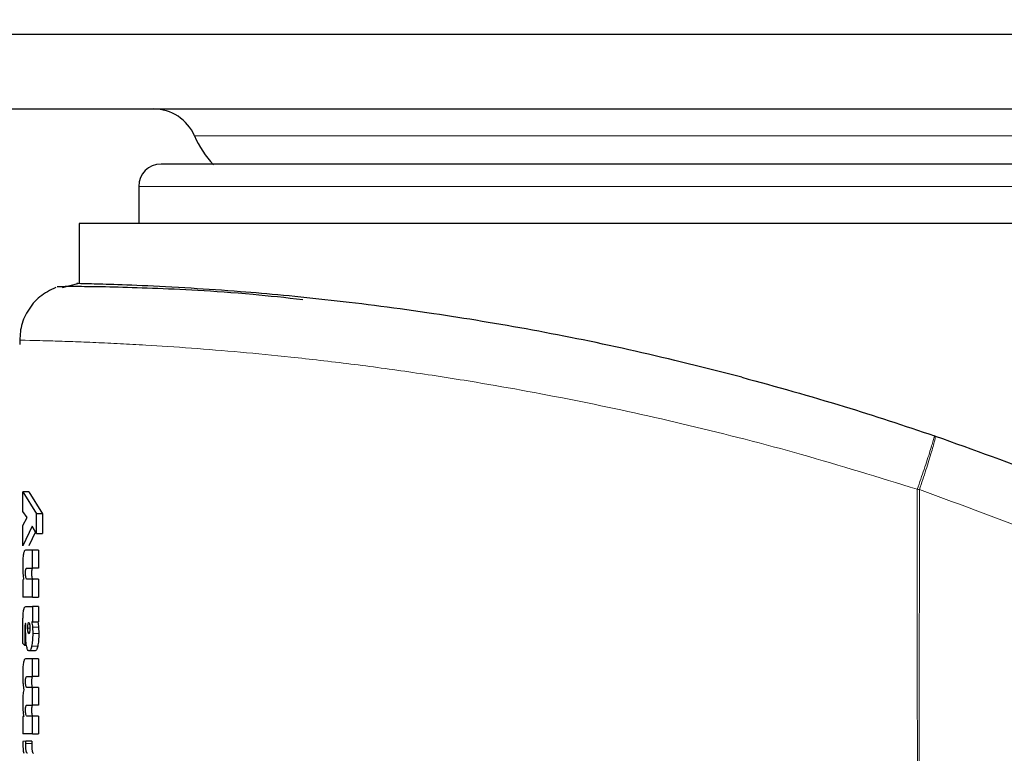
# Model space of a CAD drawing. Units: millimetres. Extents: x 0 to 210, y 0 to 297.
# Drawn here: x 156 to 158, y 230 to 232 of the extents above; entities that cross this region are included whole.
import ezdxf

# ---------------------------------------------------------------- set-up
doc = ezdxf.new("R2010")
doc.units = ezdxf.units.MM
doc.styles.add('SLDTEXTSTYLE0', font='TXT', dxfattribs={"width": 0.75})
doc.dimstyles.new('SLDDIMSTYLE3', dxfattribs={"dimtxt": 3.5, "dimasz": 3.302, "dimexe": 0, "dimexo": 0.0625, "dimgap": 0.875, "dimtad": 1, "dimdec": 0, "dimlfac": 20, "dimrnd": 1e-09, "dimzin": 12, "dimdsep": 46, "dimtxsty": 'SLDTEXTSTYLE0', "dimsah": 1, "dimcen": 0.09, "dimadec": 0, "dimazin": 3, "dimtol": 1, "dimtp": 3, "dimtm": 3, "dimtfac": 1, "dimtdec": 0, "dimtofl": 0, "dimtmove": 0, "dimatfit": 3, "dimfxl": 1, "dimfrac": 2, "dimtolj": 1, "dimarcsym": 0})

# ---------------------------------------------------------------- blocks, each defined once
blk = doc.blocks.new('_D_3')
at = {"color": 7, "linetype": 'Continuous', "lineweight": 0}
for p, q in [((157.737, 277.035), (175.0818, 277.035)), ((174.0818, 223.4675), (174.0818, 277.035)), ((160.9247, 223.4675), (175.0818, 223.4675))]:
    blk.add_line(p, q, dxfattribs=at)
at = {"color": 7, "linetype": 'Continuous', "lineweight": 18}
for points in [[(174.0818, 277.035), (173.5818, 273.733), (174.5818, 273.733)], [(174.0818, 223.4675), (174.5818, 226.7695), (173.5818, 226.7695)]]:
    blk.add_solid(points, dxfattribs=at)
at = {"color": 7, "linetype": 'Continuous', "lineweight": 18, "char_height": 3.5, "attachment_point": 1, "rotation": 90, "style": 'SLDTEXTSTYLE0'}
for s, insert in [('±3', (169.5701, 253.5155)), ('1071', (169.5701, 241.8585))]:
    blk.add_mtext(s, dxfattribs=dict(at, insert=insert))

msp = doc.modelspace()

# ---------------------------------------------------------------- linework, layer by layer
at = {"color": 7, "linetype": 'Continuous', "lineweight": 25}
for p, q in [((160.05217, 231.53499), (123.49717, 231.53499)), ((155.79967, 231.40999), (160.04967, 231.40999)), ((156.64967, 231.27999), (156.64967, 231.21749)), ((156.54967, 231.21749), (156.54967, 231.11644)), ((159.29967, 231.21749), (156.54967, 231.21749)), ((156.52174, 231.10997), (156.54761, 231.11648)), ((157.98785, 230.86046), (157.98654, 230.86091)), ((156.45507, 230.76678), (156.47798, 230.73002)), ((156.46517, 230.76678), (156.45507, 230.76678)), ((156.45507, 230.73377), (156.45507, 230.76678)), ((156.46517, 230.76678), (156.48824, 230.73002)), ((156.46232, 230.72349), (156.45507, 230.73377)), ((156.47798, 230.6965), (156.47798, 230.73002)), ((156.48824, 230.73002), (156.47798, 230.73002)), ((156.48824, 230.73002), (156.48824, 230.6965)), ((156.45507, 230.70991), (156.46232, 230.72349)), ((156.45507, 230.6762), (156.45507, 230.70991)), ((156.47058, 230.70886), (156.45507, 230.6762)), ((156.47626, 230.69937), (156.46517, 230.6762)), ((156.47798, 230.6965), (156.47058, 230.70886)), ((156.47798, 230.6965), (156.48824, 230.6965)), ((156.47133, 230.6688), (156.4597, 230.6688)), ((156.47133, 230.63867), (156.47133, 230.6688)), ((156.48155, 230.6688), (156.47133, 230.6688)), ((156.48155, 230.6688), (156.48155, 230.63867)), ((156.46196, 230.63867), (156.47133, 230.63867)), ((156.48155, 230.63867), (156.47133, 230.63867)), ((156.45507, 230.61959), (156.45507, 230.58998)), ((156.47133, 230.62012), (156.46199, 230.62012)), ((156.47133, 230.58998), (156.47133, 230.62012)), ((156.48155, 230.62012), (156.47133, 230.62012)), ((156.48155, 230.62012), (156.48155, 230.58998)), ((156.47133, 230.58998), (156.45507, 230.58998)), ((156.47133, 230.58998), (156.48155, 230.58998)), ((156.46015, 230.57379), (156.47133, 230.57379)), ((156.47133, 230.57379), (156.47133, 230.54809)), ((156.48155, 230.57379), (156.47133, 230.57379)), ((156.48155, 230.57379), (156.48155, 230.54809)), ((156.45995, 230.53868), (156.46025, 230.54566)), ((156.46025, 230.54566), (156.45997, 230.54574)), ((156.47133, 230.54809), (156.47002, 230.54809)), ((156.47133, 230.54809), (156.48155, 230.54809)), ((156.45508, 230.5245), (156.45501, 230.53573)), ((156.45831, 230.52859), (156.45837, 230.5177)), ((156.45978, 230.53198), (156.45995, 230.53868)), ((156.47125, 230.5392), (156.47166, 230.52859)), ((156.48146, 230.5392), (156.48188, 230.52859)), ((156.45528, 230.51186), (156.45508, 230.5245)), ((156.45853, 230.50829), (156.45528, 230.51186)), ((156.45837, 230.5177), (156.45853, 230.50829)), ((156.46126, 230.50829), (156.45853, 230.50829)), ((156.47557, 230.49941), (156.46539, 230.49941)), ((156.47133, 230.486), (156.4597, 230.486)), ((156.47133, 230.45621), (156.47133, 230.486)), ((156.48155, 230.486), (156.47133, 230.486)), ((156.48155, 230.486), (156.48155, 230.45621)), ((156.46196, 230.45621), (156.47133, 230.45621)), ((156.48155, 230.45621), (156.47133, 230.45621)), ((156.47133, 230.43801), (156.46199, 230.43801)), ((156.47133, 230.40823), (156.47133, 230.43801)), ((156.48155, 230.43801), (156.47133, 230.43801)), ((156.48155, 230.43801), (156.48155, 230.40823)), ((156.46196, 230.40823), (156.47133, 230.40823)), ((156.48155, 230.40823), (156.47133, 230.40823)), ((156.45507, 230.38933), (156.45507, 230.36024)), ((156.45653, 230.38933), (156.45507, 230.38933)), ((156.47133, 230.39002), (156.46199, 230.39002)), ((156.47133, 230.36024), (156.47133, 230.39002)), ((156.48155, 230.39002), (156.47133, 230.39002)), ((156.48155, 230.39002), (156.48155, 230.36024)), ((156.45986, 230.34761), (156.45494, 230.34752)), ((156.47133, 230.36024), (156.45507, 230.36024)), ((156.45986, 230.34404), (156.45986, 230.34761)), ((156.47, 230.34761), (156.45986, 230.34761)), ((156.47, 230.34761), (156.47, 230.34404)), ((156.47133, 230.36024), (156.48155, 230.36024))]:
    msp.add_line(p, q, dxfattribs=at)
at = {"color": 8, "linetype": 'Continuous', "lineweight": 18}
for p, q in [((159.10593, 231.36499), (156.74341, 231.36499)), ((157.92467, 231.27999), (156.64967, 231.27999)), ((159.19967, 231.27999), (157.92467, 231.27999)), ((156.46322, 230.53773), (156.46686, 230.53773)), ((156.46375, 230.53102), (156.46634, 230.53102)), ((156.48146, 230.5392), (156.47125, 230.5392)), ((156.48188, 230.52859), (156.47166, 230.52859)), ((156.46023, 230.5177), (156.45837, 230.5177)), ((156.48006, 230.50749), (156.46985, 230.50749)), ((156.46002, 230.44768), (156.45958, 230.44768)), ((156.46002, 230.39969), (156.45958, 230.39969)), ((156.47, 230.34404), (156.45986, 230.34404))]:
    msp.add_line(p, q, dxfattribs=at)
at = {"color": 7, "linetype": 'Continuous', "lineweight": 25}
for centre, radius, start, end in [((156.67467, 231.33499), 0.075, 23.57818, 90), ((156.9038, 231.43499), 0.175, 203.57818, 222.82751), ((156.68717, 231.27999), 0.0375, 90, 180)]:
    msp.add_arc(centre, radius, start, end, dxfattribs=at)
for points, knots in [([(159.16217, 231.31749), (159.15817, 231.31749), (159.14994, 231.31749), (159.09283, 231.31749), (159.02541, 231.31749), (158.94032, 231.31749), (158.80598, 231.31749), (158.64043, 231.31749), (158.4949, 231.31749), (158.34615, 231.31749), (158.1556, 231.31749), (157.92467, 231.31749), (157.69374, 231.31749), (157.5032, 231.31749), (157.35444, 231.31749), (157.20891, 231.31749), (157.04336, 231.31749), (156.90902, 231.31749), (156.82393, 231.31749), (156.7565, 231.31749), (156.69939, 231.31749), (156.69116, 231.31749), (156.68717, 231.31749)], [0, 0, 0, 0, 0.0582388, 0.119966, 0.1521507, 0.1843421, 0.25, 0.3156579, 0.3478425, 0.380034, 0.4417612, 0.5, 0.5582388, 0.619966, 0.6521507, 0.6843421, 0.75, 0.8156579, 0.8478425, 0.880034, 0.9417612, 1, 1, 1, 1]), ([(156.51043, 231.11013), (156.50112, 231.10548), (156.48232, 231.09608), (156.46217, 231.07161), (156.45026, 231.04344), (156.45004, 231.02386), (156.44993, 231.01447)], [0, 0, 0, 0, 0.2561729, 0.5169908, 0.7686524, 1, 1, 1, 1]), ([(156.92565, 231.08953), (156.89696, 231.09261), (156.79411, 231.10368), (156.6916, 231.10782), (156.60482, 231.11085), (156.55578, 231.11155), (156.52224, 231.11155), (156.5159, 231.11114), (156.51269, 231.11094)], [0, 0, 0, 0, 0.1102815, 0.3953117, 0.5421903, 0.6918927, 0.8444741, 1, 1, 1, 1]), ([(156.73802, 231.1087), (156.70895, 231.1103), (156.65082, 231.1135), (156.59116, 231.11542), (156.55656, 231.11631), (156.54256, 231.11659), (156.54667, 231.1165), (156.54669, 231.1165)], [0, 0, 0, 0, 0.2500953, 0.5001829, 0.7496809, 0.9986633, 1, 1, 1, 1]), ([(157.66313, 230.95923), (157.60301, 230.97443), (157.48277, 231.00484), (157.30829, 231.03986), (157.1345, 231.06872), (156.96735, 231.09), (156.83238, 231.10251), (156.76475, 231.10694), (156.73802, 231.1087)], [0, 0, 0, 0, 0.16146194, 0.32293676, 0.48775479, 0.67738289, 0.8724963, 1, 1, 1, 1]), ([(157.66313, 230.95923), (157.72035, 230.94348), (157.82828, 230.91376), (157.93595, 230.87781), (157.98654, 230.86091)], [0, 0, 0, 0, 0.530166, 1, 1, 1, 1]), ([(157.98785, 230.86046), (158.05182, 230.83758), (158.18093, 230.79138), (158.37304, 230.71048), (158.56797, 230.61871), (158.76641, 230.51357), (158.94863, 230.40543), (159.11573, 230.29619), (159.26925, 230.18717), (159.41238, 230.07641), (159.54853, 229.96264), (159.68084, 229.84398), (159.84769, 229.6818), (160.03208, 229.48174), (160.22064, 229.24843), (160.38235, 229.02112), (160.5208, 228.80086), (160.63736, 228.59192), (160.74687, 228.37093), (160.8485, 228.13528), (160.94062, 227.88241), (161.01591, 227.63324), (161.07094, 227.40772), (161.11058, 227.20535), (161.13858, 227.02489), (161.1599, 226.84544), (161.1683, 226.72593), (161.17247, 226.6665)], [0, 0, 0, 0, 0.0364666, 0.0736016, 0.1118827, 0.1521462, 0.1941942, 0.2256857, 0.2594101, 0.2953675, 0.3229388, 0.3547806, 0.3908925, 0.4480077, 0.5009436, 0.552083, 0.5978798, 0.6407229, 0.6806123, 0.7303583, 0.7785139, 0.8250802, 0.8700581, 0.9030711, 0.9357321, 0.9680415, 1, 1, 1, 1]), ([(156.45603, 230.66199), (156.45585, 230.66078), (156.45548, 230.65836), (156.45497, 230.6518), (156.45491, 230.64614), (156.45486, 230.64224)], [0, 0, 0, 0, 0.2351926, 0.4720903, 1, 1, 1, 1]), ([(156.4597, 230.6688), (156.45896, 230.66856), (156.4579, 230.66821), (156.4567, 230.66526), (156.45625, 230.66305), (156.45603, 230.66199)], [0, 0, 0, 0, 0.5510236, 0.7842946, 1, 1, 1, 1]), ([(156.45486, 230.64224), (156.45488, 230.63995), (156.4549, 230.63553), (156.45513, 230.63141), (156.45524, 230.62943)], [0, 0, 0, 0, 0.51874322, 1, 1, 1, 1]), ([(156.45524, 230.62943), (156.45538, 230.6276), (156.45567, 230.62389), (156.45613, 230.62104), (156.45637, 230.61959)], [0, 0, 0, 0, 0.4917739, 1, 1, 1, 1]), ([(156.45958, 230.62996), (156.45959, 230.6307), (156.4596, 230.63208), (156.45969, 230.63398), (156.45985, 230.63557), (156.46001, 230.63629), (156.46009, 230.63664)], [0, 0, 0, 0, 0.286494, 0.5380769, 0.7696424, 1, 1, 1, 1]), ([(156.46019, 230.62261), (156.4601, 230.62305), (156.45991, 230.62391), (156.45972, 230.62568), (156.4596, 230.62773), (156.45959, 230.6292), (156.45958, 230.62996)], [0, 0, 0, 0, 0.2497825, 0.4889383, 0.7338928, 1, 1, 1, 1]), ([(156.46009, 230.63664), (156.46033, 230.63723), (156.46091, 230.63866), (156.46157, 230.63867), (156.46196, 230.63867)], [0, 0, 0, 0, 0.4086554, 1, 1, 1, 1]), ([(156.47023, 230.63664), (156.47015, 230.63629), (156.46999, 230.63557), (156.46983, 230.63398), (156.46973, 230.63208), (156.46972, 230.6307), (156.46972, 230.62996)], [0, 0, 0, 0, 0.2303729, 0.4619412, 0.7135176, 1, 1, 1, 1]), ([(156.46972, 230.62996), (156.46973, 230.6292), (156.46974, 230.62773), (156.46986, 230.62568), (156.47005, 230.62391), (156.47024, 230.62305), (156.47033, 230.62261)], [0, 0, 0, 0, 0.2660954, 0.5110435, 0.7502024, 1, 1, 1, 1]), ([(156.47211, 230.63867), (156.47172, 230.63867), (156.47106, 230.63866), (156.47047, 230.63723), (156.47023, 230.63664)], [0, 0, 0, 0, 0.5913508, 1, 1, 1, 1]), ([(156.46199, 230.62012), (156.46163, 230.62016), (156.46099, 230.62024), (156.46043, 230.62188), (156.46019, 230.62261)], [0, 0, 0, 0, 0.5603664, 1, 1, 1, 1]), ([(156.47033, 230.62261), (156.47058, 230.62188), (156.47113, 230.62024), (156.47178, 230.62016), (156.47214, 230.62012)], [0, 0, 0, 0, 0.4396254, 1, 1, 1, 1]), ([(156.45501, 230.53573), (156.45505, 230.5419), (156.45509, 230.5504), (156.45551, 230.56054), (156.45587, 230.56407), (156.45603, 230.56566)], [0, 0, 0, 0, 0.5912896, 0.8147042, 1, 1, 1, 1]), ([(156.45603, 230.56566), (156.45623, 230.56694), (156.45667, 230.56967), (156.45802, 230.57321), (156.45926, 230.57354), (156.46015, 230.57379)], [0, 0, 0, 0, 0.1963804, 0.4205992, 1, 1, 1, 1]), ([(156.45997, 230.54574), (156.45983, 230.54574), (156.45957, 230.54575), (156.4592, 230.54505), (156.45889, 230.5438), (156.45875, 230.5426), (156.45868, 230.54198)], [0, 0, 0, 0, 0.2736361, 0.5190808, 0.7544245, 1, 1, 1, 1]), ([(156.46376, 230.54444), (156.46394, 230.54527), (156.46431, 230.54694), (156.46478, 230.54719), (156.46502, 230.54731)], [0, 0, 0, 0, 0.5038559, 1, 1, 1, 1]), ([(156.46502, 230.54731), (156.46526, 230.54719), (156.46574, 230.54695), (156.46613, 230.54527), (156.46632, 230.54444)], [0, 0, 0, 0, 0.4991318, 1, 1, 1, 1]), ([(156.47002, 230.54809), (156.47028, 230.54674), (156.47078, 230.54409), (156.47109, 230.5408), (156.47125, 230.5392)], [0, 0, 0, 0, 0.5123508, 1, 1, 1, 1]), ([(156.48023, 230.54809), (156.48049, 230.54674), (156.481, 230.54409), (156.48131, 230.5408), (156.48146, 230.5392)], [0, 0, 0, 0, 0.51236587, 1, 1, 1, 1]), ([(156.45868, 230.54198), (156.45857, 230.54027), (156.4583, 230.53599), (156.45831, 230.53136), (156.45831, 230.52859)], [0, 0, 0, 0, 0.3989468, 1, 1, 1, 1]), ([(156.46126, 230.50829), (156.46103, 230.50985), (156.46057, 230.51297), (156.45993, 230.52084), (156.45984, 230.52745), (156.45978, 230.53198)], [0, 0, 0, 0, 0.2390967, 0.4790141, 1, 1, 1, 1]), ([(156.46322, 230.53773), (156.46323, 230.53834), (156.46325, 230.53956), (156.46339, 230.54199), (156.46361, 230.54344), (156.46376, 230.54444)], [0, 0, 0, 0, 0.2444821, 0.4860221, 1, 1, 1, 1]), ([(156.46375, 230.53102), (156.4636, 230.532), (156.46338, 230.53345), (156.46324, 230.53587), (156.46323, 230.53711), (156.46322, 230.53773)], [0, 0, 0, 0, 0.5066914, 0.7501019, 1, 1, 1, 1]), ([(156.46502, 230.52824), (156.46477, 230.52835), (156.46429, 230.52856), (156.46393, 230.53021), (156.46375, 230.53102)], [0, 0, 0, 0, 0.5065424, 1, 1, 1, 1]), ([(156.46633, 230.53092), (156.46624, 230.5305), (156.46606, 230.52969), (156.46562, 230.52852), (156.46526, 230.52835), (156.46502, 230.52824)], [0, 0, 0, 0, 0.2461887, 0.4887481, 1, 1, 1, 1]), ([(156.46632, 230.54444), (156.46648, 230.54346), (156.46679, 230.54152), (156.46684, 230.53899), (156.46686, 230.53773)], [0, 0, 0, 0, 0.50084326, 1, 1, 1, 1]), ([(156.46686, 230.53773), (156.46684, 230.53644), (156.4668, 230.53453), (156.46657, 230.53229), (156.46641, 230.53138), (156.46633, 230.53092)], [0, 0, 0, 0, 0.50718052, 0.75028309, 1, 1, 1, 1]), ([(156.47166, 230.52859), (156.47158, 230.52455), (156.47146, 230.5186), (156.47066, 230.51164), (156.47012, 230.50888), (156.46985, 230.50749)], [0, 0, 0, 0, 0.5101825, 0.752151, 1, 1, 1, 1]), ([(156.48188, 230.52859), (156.4818, 230.52455), (156.48168, 230.5186), (156.48088, 230.51164), (156.48033, 230.50888), (156.48006, 230.50749)], [0, 0, 0, 0, 0.5101587, 0.7521314, 1, 1, 1, 1]), ([(156.46539, 230.49941), (156.46458, 230.49977), (156.46339, 230.5003), (156.46204, 230.50419), (156.46152, 230.50693), (156.46126, 230.50829)], [0, 0, 0, 0, 0.5199775, 0.7599292, 1, 1, 1, 1]), ([(156.46985, 230.50749), (156.46954, 230.50624), (156.46892, 230.50374), (156.46742, 230.50022), (156.46622, 230.49974), (156.46539, 230.49941)], [0, 0, 0, 0, 0.2373174, 0.4772515, 1, 1, 1, 1]), ([(156.48006, 230.50749), (156.47975, 230.50624), (156.47913, 230.50374), (156.47761, 230.50022), (156.4764, 230.49974), (156.47557, 230.49941)], [0, 0, 0, 0, 0.2373064, 0.4772391, 1, 1, 1, 1]), ([(156.45604, 230.47927), (156.45586, 230.47807), (156.45549, 230.47568), (156.45498, 230.46922), (156.45491, 230.46363), (156.45486, 230.45978)], [0, 0, 0, 0, 0.2374946, 0.4749987, 1, 1, 1, 1]), ([(156.4597, 230.486), (156.45896, 230.48576), (156.45791, 230.48541), (156.45671, 230.4825), (156.45626, 230.48032), (156.45604, 230.47927)], [0, 0, 0, 0, 0.550032, 0.7836533, 1, 1, 1, 1]), ([(156.45486, 230.45978), (156.45488, 230.45733), (156.45492, 230.45248), (156.45519, 230.44799), (156.45532, 230.44576)], [0, 0, 0, 0, 0.504765, 1, 1, 1, 1]), ([(156.45532, 230.44576), (156.45549, 230.4436), (156.45584, 230.43924), (156.45639, 230.43582), (156.45666, 230.43409)], [0, 0, 0, 0, 0.4954823, 1, 1, 1, 1]), ([(156.45958, 230.44768), (156.45959, 230.4484), (156.4596, 230.44977), (156.45969, 230.45164), (156.45986, 230.45321), (156.46001, 230.45391), (156.46009, 230.45427)], [0, 0, 0, 0, 0.2849767, 0.5358503, 0.7678623, 1, 1, 1, 1]), ([(156.46019, 230.44045), (156.4601, 230.44088), (156.45991, 230.44173), (156.45972, 230.44347), (156.4596, 230.44548), (156.45959, 230.44693), (156.45958, 230.44768)], [0, 0, 0, 0, 0.2510563, 0.4903967, 0.7347771, 1, 1, 1, 1]), ([(156.46009, 230.45427), (156.46033, 230.45483), (156.46091, 230.45622), (156.46157, 230.45622), (156.46196, 230.45621)], [0, 0, 0, 0, 0.4043557, 1, 1, 1, 1]), ([(156.47023, 230.45427), (156.47015, 230.45391), (156.46999, 230.45321), (156.46983, 230.45164), (156.46973, 230.44977), (156.46972, 230.4484), (156.46972, 230.44768)], [0, 0, 0, 0, 0.232153, 0.464168, 0.7150351, 1, 1, 1, 1]), ([(156.46972, 230.44768), (156.46973, 230.44693), (156.46974, 230.44548), (156.46986, 230.44347), (156.47005, 230.44173), (156.47024, 230.44088), (156.47033, 230.44045)], [0, 0, 0, 0, 0.2652111, 0.5095851, 0.7489285, 1, 1, 1, 1]), ([(156.47211, 230.45621), (156.47172, 230.45622), (156.47106, 230.45622), (156.47047, 230.45483), (156.47023, 230.45427)], [0, 0, 0, 0, 0.59565014, 1, 1, 1, 1]), ([(156.45666, 230.43409), (156.45638, 230.43276), (156.45584, 230.43023), (156.45548, 230.42658), (156.45531, 230.42485)], [0, 0, 0, 0, 0.5267632, 1, 1, 1, 1]), ([(156.46199, 230.43801), (156.46163, 230.43805), (156.46099, 230.43813), (156.46044, 230.43974), (156.46019, 230.44045)], [0, 0, 0, 0, 0.5604228, 1, 1, 1, 1]), ([(156.47033, 230.44045), (156.47058, 230.43974), (156.47114, 230.43813), (156.47178, 230.43805), (156.47214, 230.43801)], [0, 0, 0, 0, 0.4395693, 1, 1, 1, 1]), ([(156.45531, 230.42485), (156.45518, 230.42292), (156.45491, 230.41895), (156.45488, 230.41457), (156.45486, 230.41232)], [0, 0, 0, 0, 0.4864541, 1, 1, 1, 1]), ([(156.45486, 230.41232), (156.45488, 230.41017), (156.45492, 230.40581), (156.45517, 230.4018), (156.45529, 230.39977)], [0, 0, 0, 0, 0.4945673, 1, 1, 1, 1]), ([(156.45529, 230.39977), (156.45545, 230.39783), (156.45577, 230.3939), (156.45627, 230.39087), (156.45653, 230.38933)], [0, 0, 0, 0, 0.491595, 1, 1, 1, 1]), ([(156.45958, 230.39969), (156.45959, 230.40042), (156.4596, 230.40178), (156.45969, 230.40366), (156.45986, 230.40522), (156.46001, 230.40593), (156.46009, 230.40628)], [0, 0, 0, 0, 0.2849758, 0.535849, 0.7678614, 1, 1, 1, 1]), ([(156.46019, 230.39246), (156.4601, 230.3929), (156.45991, 230.39374), (156.45972, 230.39548), (156.4596, 230.3975), (156.45959, 230.39894), (156.45958, 230.39969)], [0, 0, 0, 0, 0.2510567, 0.4903974, 0.73477776, 1, 1, 1, 1]), ([(156.46009, 230.40628), (156.46033, 230.40684), (156.46091, 230.40823), (156.46157, 230.40823), (156.46196, 230.40823)], [0, 0, 0, 0, 0.4043498, 1, 1, 1, 1]), ([(156.47023, 230.40628), (156.47015, 230.40593), (156.46999, 230.40522), (156.46983, 230.40366), (156.46973, 230.40178), (156.46972, 230.40042), (156.46972, 230.39969)], [0, 0, 0, 0, 0.232154, 0.4641693, 0.715036, 1, 1, 1, 1]), ([(156.46972, 230.39969), (156.46973, 230.39894), (156.46974, 230.3975), (156.46986, 230.39548), (156.47005, 230.39374), (156.47024, 230.3929), (156.47033, 230.39246)], [0, 0, 0, 0, 0.2652104, 0.5095843, 0.7489282, 1, 1, 1, 1]), ([(156.47211, 230.40823), (156.47172, 230.40823), (156.47106, 230.40823), (156.47047, 230.40684), (156.47023, 230.40628)], [0, 0, 0, 0, 0.595656, 1, 1, 1, 1]), ([(156.46199, 230.39002), (156.46163, 230.39007), (156.46099, 230.39014), (156.46044, 230.39175), (156.46019, 230.39246)], [0, 0, 0, 0, 0.5604323, 1, 1, 1, 1]), ([(156.47033, 230.39246), (156.47058, 230.39175), (156.47114, 230.39014), (156.47178, 230.39007), (156.47214, 230.39002)], [0, 0, 0, 0, 0.4395597, 1, 1, 1, 1]), ([(156.45494, 230.34752), (156.45496, 230.3453), (156.455, 230.34114), (156.45524, 230.33731), (156.45535, 230.33552)], [0, 0, 0, 0, 0.5332658, 1, 1, 1, 1]), ([(156.45535, 230.33552), (156.45549, 230.33393), (156.45578, 230.33071), (156.45624, 230.32852), (156.45647, 230.32741)], [0, 0, 0, 0, 0.4924945, 1, 1, 1, 1]), ([(156.4606, 230.33165), (156.46048, 230.33241), (156.46025, 230.33394), (156.45992, 230.33808), (156.45988, 230.3416), (156.45986, 230.34404)], [0, 0, 0, 0, 0.22662218, 0.46162808, 1, 1, 1, 1]), ([(156.46283, 230.32741), (156.46239, 230.32756), (156.46175, 230.32779), (156.46101, 230.32964), (156.46074, 230.33099), (156.4606, 230.33165)], [0, 0, 0, 0, 0.54238633, 0.77717258, 1, 1, 1, 1]), ([(156.47, 230.34404), (156.47002, 230.3416), (156.47006, 230.33808), (156.47039, 230.33394), (156.47063, 230.33241), (156.47074, 230.33165)], [0, 0, 0, 0, 0.53835926, 0.77336696, 1, 1, 1, 1]), ([(156.47074, 230.33165), (156.47088, 230.33099), (156.47116, 230.32964), (156.4719, 230.32779), (156.47255, 230.32756), (156.47299, 230.32741)], [0, 0, 0, 0, 0.2228159, 0.4576, 1, 1, 1, 1])]:
    msp.add_open_spline(points, degree=3, knots=knots, dxfattribs=at)
at = {"color": 8, "linetype": 'Continuous', "lineweight": 18}
for points, knots in [([(156.45005, 231.02152), (156.44993, 231.02152), (156.44752, 231.02156), (156.46184, 231.02131), (156.49667, 231.02047), (156.5372, 231.01915), (156.57557, 231.01763), (156.61694, 231.01571), (156.66939, 231.01286), (156.73547, 231.00849), (156.81759, 231.00184), (156.90693, 230.99321), (157.00364, 230.98207), (157.10805, 230.968), (157.23603, 230.94812), (157.39057, 230.91982), (157.57456, 230.87938), (157.76488, 230.83063), (157.89301, 230.79107), (157.95782, 230.77107)], [0, 0, 0, 0, 0.0047883, 0.0949732, 0.1712135, 0.2174469, 0.2605194, 0.300432, 0.3371859, 0.3955154, 0.4504768, 0.5020823, 0.5585041, 0.613133, 0.6659974, 0.748891, 0.8307152, 0.9143746, 1, 1, 1, 1]), ([(157.95782, 230.77107), (157.96171, 230.78249), (157.96768, 230.80001), (157.97461, 230.82099), (157.97925, 230.8353), (157.98284, 230.84676), (157.98613, 230.85777), (157.98638, 230.85968), (157.98654, 230.86091)], [0, 0, 0, 0, 0.2430759, 0.3729635, 0.5048824, 0.6360886, 0.7639247, 1, 1, 1, 1]), ([(157.98785, 230.86046), (157.98793, 230.85912), (157.98806, 230.85705), (157.98519, 230.84573), (157.9819, 230.83414), (157.97754, 230.81982), (157.97096, 230.79906), (157.96514, 230.78184), (157.96135, 230.77063)], [0, 0, 0, 0, 0.2396642, 0.3684937, 0.4999998, 0.631506, 0.7603356, 1, 1, 1, 1]), ([(157.95782, 230.77107), (157.9577, 230.68553), (157.95743, 230.49248), (157.95829, 230.22517), (157.95891, 229.9733), (157.95819, 229.76771), (157.95527, 229.58331), (157.9493, 229.42237), (157.93946, 229.27491), (157.9246, 229.14064), (157.90353, 229.01934), (157.87873, 228.92052), (157.85061, 228.83852), (157.82055, 228.76869), (157.79581, 228.72618), (157.78375, 228.70547)], [0, 0, 0, 0, 0.1226568, 0.2768312, 0.3833304, 0.4838401, 0.571651, 0.6477734, 0.7147708, 0.783544, 0.8413843, 0.8912009, 0.9294562, 0.9656275, 1, 1, 1, 1]), ([(157.96135, 230.77063), (157.96076, 230.7707), (157.95958, 230.77084), (157.95841, 230.77099), (157.95782, 230.77107)], [0, 0, 0, 0, 0.5000081, 1, 1, 1, 1]), ([(157.96135, 230.77063), (157.96122, 230.57802), (157.96095, 230.19279), (157.95943, 229.71112), (157.96875, 229.32535), (157.98607, 229.03531), (158.01764, 228.74869), (158.05361, 228.561), (158.07127, 228.46882)], [0, 0, 0, 0, 0.2502437, 0.5005038, 0.6257672, 0.7515016, 0.8779541, 1, 1, 1, 1]), ([(157.96135, 230.77063), (158.1045, 230.71762), (158.39082, 230.61159), (158.79758, 230.40002), (159.18272, 230.15251), (159.5412, 229.86763), (159.86997, 229.54916), (160.16579, 229.19987), (160.42589, 228.82316), (160.64769, 228.42257), (160.82931, 228.00195), (160.96785, 227.56524), (161.06602, 227.11691), (161.09365, 226.81254), (161.10747, 226.66035)], [0, 0, 0, 0, 0.0833085, 0.1666371, 0.2499735, 0.3333146, 0.4166536, 0.4999881, 0.5833195, 0.6666497, 0.74998, 0.833314, 0.9166531, 1, 1, 1, 1])]:
    msp.add_open_spline(points, degree=3, knots=knots, dxfattribs=at)

# ---------------------------------------------------------------- dimensions: what is measured, and where the dimension line sits
at = {"color": 7, "linetype": 'Continuous', "lineweight": 18}
dim = msp.add_linear_dim(base=(174.08185, 277.03499), p1=(159.92467, 223.46749), p2=(156.73698, 277.03499), angle=90, dimstyle='SLDDIMSTYLE3', dxfattribs=at)
dim.commit()
dim.dimension.update_dxf_attribs({"geometry": '_D_3', "text_midpoint": (174.08185, 250.25124), "dimtype": 160})

doc.saveas('drawing.dxf')
